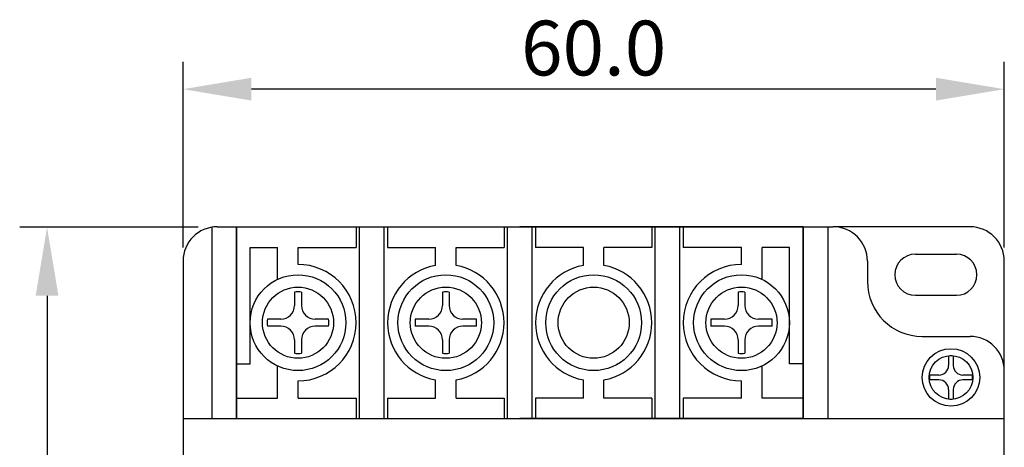
# Model space of a CAD drawing. Extents: x 154 to 662, y 461 to 722.
# Drawn here: x 197 to 269, y 682 to 713 of the extents above; entities that cross this region are included whole.
import ezdxf

# ---------------------------------------------------------------- set-up
doc = ezdxf.new("R2010")
doc.units = 0
doc.header["$LTSCALE"] = 7
doc.header["$MEASUREMENT"] = 0
doc.layers.get('0').update_dxf_attribs({"color": 3, "linetype": 'CONTINUOUS'})
doc.layers.get('DEFPOINTS').update_dxf_attribs({"linetype": 'CONTINUOUS'})
for name, color, linetype in [('3', 3, 'CONTINUOUS'), ('LAYER1', 2, 'CONTINUOUS'), ('외형도', 2, 'CONTINUOUS')]:
    doc.layers.add(name, color=color, linetype=linetype)
doc.styles.add('CHSG', font='simplex', dxfattribs={"height": 4, "bigfont": 'chsg'})

msp = doc.modelspace()

# ---------------------------------------------------------------- linework, layer by layer
at = {"color": 0}
for p, q in [((210.952, 698.038), (210.952, 684.038)), ((211.352, 698.038), (256.352, 698.038)), ((212.752, 698.038), (212.752, 684.038)), ((254.152, 698.038), (254.152, 684.038)), ((255.952, 698.038), (255.952, 684.038)), ((258.852, 695.538), (258.852, 694.038)), ((262.852, 690.038), (266.352, 690.038)), ((208.852, 684.038), (268.852, 684.038))]:
    msp.add_line(p, q, dxfattribs=at)
at = {"color": 2, "linetype": 'ByBlock'}
for centre in [(217.252, 691.038), (228.052, 691.038), (249.652, 691.038)]:
    msp.add_circle(centre, 2.6, dxfattribs=at)
at = {"color": 0, "linetype": 'ByBlock'}
for centre, radius in [((238.852, 691.038), 2.6), ((264.952, 687.038), 2.1), ((264.952, 687.038), 1.6)]:
    msp.add_circle(centre, radius, dxfattribs=at)
at = {"color": 0}
for centre, radius, start, end in [((211.352, 695.538), 2.5, 90, 180), ((256.352, 695.538), 2.5, 0, 90), ((262.352, 694.538), 1.5, 90, 270), ((265.352, 694.538), 1.5, 270, 90), ((262.852, 694.038), 4, 180, 270), ((266.352, 687.538), 2.5, 0, 90)]:
    msp.add_arc(centre, radius, start, end, dxfattribs=at)
at = {"layer": '3', "color": 3}
for p, q in [((208.852, 696.538), (208.852, 710.091)), ((268.852, 696.538), (268.852, 710.091)), ((263.852, 708.091), (213.852, 708.091)), ((209.952, 698.006), (196.92, 698.006)), ((198.92, 693.006), (198.92, 628.038))]:
    msp.add_line(p, q, dxfattribs=at)
at = {"layer": '3', "color": 2}
for p, q in [((217.002, 693.274), (217.002, 692.288)), ((217.502, 693.274), (217.502, 692.288)), ((227.802, 693.274), (227.802, 692.288)), ((228.302, 693.274), (228.302, 692.288)), ((249.402, 693.274), (249.402, 692.288)), ((249.902, 693.274), (249.902, 692.288)), ((216.002, 691.288), (215.015, 691.288)), ((219.488, 691.288), (218.502, 691.288)), ((226.802, 691.288), (225.815, 691.288)), ((230.288, 691.288), (229.302, 691.288)), ((248.402, 691.288), (247.415, 691.288)), ((251.888, 691.288), (250.902, 691.288)), ((216.002, 690.788), (215.015, 690.788)), ((219.488, 690.788), (218.502, 690.788)), ((226.802, 690.788), (225.815, 690.788)), ((230.288, 690.788), (229.302, 690.788)), ((248.402, 690.788), (247.415, 690.788)), ((251.888, 690.788), (250.902, 690.788)), ((217.002, 689.788), (217.002, 688.802)), ((217.502, 689.788), (217.502, 688.802)), ((227.802, 689.788), (227.802, 688.802)), ((228.302, 689.788), (228.302, 688.802)), ((249.402, 689.788), (249.402, 688.802)), ((249.902, 689.788), (249.902, 688.802)), ((264.777, 688.603), (264.777, 687.913)), ((265.127, 688.603), (265.127, 687.913)), ((264.077, 687.213), (263.386, 687.213)), ((266.517, 687.213), (265.827, 687.213)), ((264.077, 686.863), (263.386, 686.863)), ((266.517, 686.863), (265.827, 686.863)), ((264.777, 686.163), (264.777, 685.473)), ((265.127, 686.163), (265.127, 685.473))]:
    msp.add_line(p, q, dxfattribs=at)
for centre, radius, start, end in [((217.252, 691.038), 2.25, 83.62063, 96.37937), ((228.052, 691.038), 2.25, 83.62063, 96.37937), ((249.652, 691.038), 2.25, 83.62063, 96.37937), ((216.002, 692.288), 1, 270, 0), ((218.502, 692.288), 1, 180, 270), ((226.802, 692.288), 1, 270, 0), ((229.302, 692.288), 1, 180, 270), ((248.402, 692.288), 1, 270, 0), ((250.902, 692.288), 1, 180, 270), ((217.252, 691.038), 2.25, 173.62063, 186.37937), ((217.252, 691.038), 2.25, 353.62063, 6.37937), ((228.052, 691.038), 2.25, 173.62063, 186.37937), ((228.052, 691.038), 2.25, 353.62063, 6.37937), ((249.652, 691.038), 2.25, 173.62063, 186.37937), ((249.652, 691.038), 2.25, 353.62063, 6.37937), ((216.002, 689.788), 1, 0, 90), ((218.502, 689.788), 1, 90, 180), ((226.802, 689.788), 1, 0, 90), ((229.302, 689.788), 1, 90, 180), ((248.402, 689.788), 1, 0, 90), ((250.902, 689.788), 1, 90, 180), ((217.252, 691.038), 2.25, 263.62063, 276.37937), ((228.052, 691.038), 2.25, 263.62063, 276.37937), ((249.652, 691.038), 2.25, 263.62063, 276.37937), ((264.952, 687.038), 1.575, 83.62063, 96.37937), ((264.077, 687.913), 0.7, 270, 0), ((265.827, 687.913), 0.7, 180, 270), ((264.952, 687.038), 1.575, 173.62063, 186.37937), ((264.952, 687.038), 1.575, 353.62063, 6.37937), ((264.077, 686.163), 0.7, 0, 90), ((265.827, 686.163), 0.7, 90, 180), ((264.952, 687.038), 1.575, 263.62063, 276.37937)]:
    msp.add_arc(centre, radius, start, end, dxfattribs=at)
at = {"layer": '3', "color": 3}
for points in [[(213.852, 708.924), (213.852, 707.257), (208.852, 708.091)], [(263.852, 708.924), (263.852, 707.257), (268.852, 708.091)], [(198.087, 693.006), (199.753, 693.006), (198.92, 698.006)]]:
    msp.add_solid(points, dxfattribs=at)
at = {"layer": 'DEFPOINTS', "color": 0, "linetype": 'ByBlock'}
for p in [(212.752, 684.038), (217.252, 684.038), (254.152, 684.038)]:
    msp.add_point(p, dxfattribs=at)
at = {"layer": 'LAYER1', "color": 0, "ltscale": 10}
for p, q in [((212.752, 698.038), (233.452, 698.038)), ((212.752, 684.038), (212.752, 698.038)), ((254.152, 698.038), (233.452, 698.038)), ((254.152, 684.038), (254.152, 698.038)), ((213.752, 696.538), (215.752, 696.538)), ((213.752, 688.038), (213.752, 696.538)), ((217.252, 696.538), (221.502, 696.538)), ((223.802, 696.538), (227.302, 696.538)), ((228.802, 696.538), (232.302, 696.538)), ((238.102, 696.538), (234.602, 696.538)), ((243.102, 696.538), (239.602, 696.538)), ((249.652, 696.538), (245.402, 696.538)), ((253.152, 696.538), (251.152, 696.538)), ((253.152, 688.038), (253.152, 696.538)), ((212.752, 688.038), (213.752, 688.038)), ((254.152, 688.038), (253.152, 688.038)), ((212.752, 685.538), (215.752, 685.538)), ((217.252, 685.538), (221.502, 685.538)), ((223.802, 685.538), (227.302, 685.538)), ((228.802, 685.538), (232.302, 685.538)), ((238.102, 685.538), (234.602, 685.538)), ((243.102, 685.538), (239.602, 685.538)), ((249.652, 685.538), (245.402, 685.538)), ((254.152, 685.538), (251.152, 685.538)), ((212.752, 684.038), (233.452, 684.038)), ((254.152, 684.038), (233.452, 684.038))]:
    msp.add_line(p, q, dxfattribs=at)
at = {"layer": 'LAYER1', "color": 0}
for p, q in [((221.502, 698.038), (221.502, 696.538)), ((223.802, 698.038), (223.802, 696.538)), ((232.302, 698.038), (232.302, 696.538)), ((234.602, 698.038), (234.602, 696.538)), ((243.102, 698.038), (243.102, 696.538)), ((245.402, 698.038), (245.402, 696.538)), ((215.752, 694.2), (215.752, 696.538)), ((217.252, 695.288), (217.252, 696.538)), ((227.302, 695.221), (227.302, 696.538)), ((228.802, 695.221), (228.802, 696.538)), ((238.102, 695.221), (238.102, 696.538)), ((239.602, 695.221), (239.602, 696.538)), ((249.652, 695.288), (249.652, 696.538)), ((251.152, 694.2), (251.152, 696.538)), ((215.752, 685.538), (215.752, 687.876)), ((251.152, 685.538), (251.152, 687.876)), ((217.252, 685.538), (217.252, 686.788)), ((227.302, 685.538), (227.302, 686.855)), ((228.802, 685.538), (228.802, 686.855)), ((238.102, 685.538), (238.102, 686.855)), ((239.602, 685.538), (239.602, 686.855)), ((249.652, 685.538), (249.652, 686.788)), ((221.502, 685.538), (221.502, 684.038)), ((223.802, 685.538), (223.802, 684.038)), ((232.302, 685.538), (232.302, 684.038)), ((234.602, 685.538), (234.602, 684.038)), ((243.102, 685.538), (243.102, 684.038)), ((245.402, 685.538), (245.402, 684.038))]:
    msp.add_line(p, q, dxfattribs=at)
for centre in [(217.252, 691.038), (228.052, 691.038), (238.852, 691.038), (249.652, 691.038)]:
    msp.add_circle(centre, 3.5, dxfattribs=at)
for centre, start, end in [((217.252, 691.038), 270, 90), ((228.052, 691.038), 100.16425, 259.83575), ((228.052, 691.038), 280.16425, 79.83575), ((238.852, 691.038), 100.16425, 259.83575), ((238.852, 691.038), 280.16425, 79.83575), ((249.652, 691.038), 90, 270)]:
    msp.add_arc(centre, 4.25, start, end, dxfattribs=at)
at = {"layer": '외형도', "color": 0, "ltscale": 2}
for p, q in [((221.752, 684.038), (221.752, 698.038)), ((223.552, 684.038), (223.552, 698.038)), ((232.552, 684.038), (232.552, 698.038)), ((234.352, 684.038), (234.352, 698.038)), ((243.352, 684.038), (243.352, 698.038)), ((245.152, 684.038), (245.152, 698.038))]:
    msp.add_line(p, q, dxfattribs=at)
at = {"layer": '외형도', "color": 0}
for p, q in [((266.352, 698.038), (256.352, 698.038)), ((262.352, 696.038), (265.352, 696.038)), ((208.852, 695.538), (208.852, 625.538)), ((268.852, 625.538), (268.852, 695.538)), ((262.352, 693.038), (265.352, 693.038))]:
    msp.add_line(p, q, dxfattribs=at)
msp.add_arc((266.352, 695.538), 2.5, 0, 90, dxfattribs=at)

# ---------------------------------------------------------------- texts
at = {"layer": '3', "color": 3, "insert": (238.852, 711.091), "char_height": 4, "attachment_point": 5, "style": 'CHSG'}
msp.add_mtext('\\A1;60.0', dxfattribs=at)

doc.saveas('drawing.dxf')
